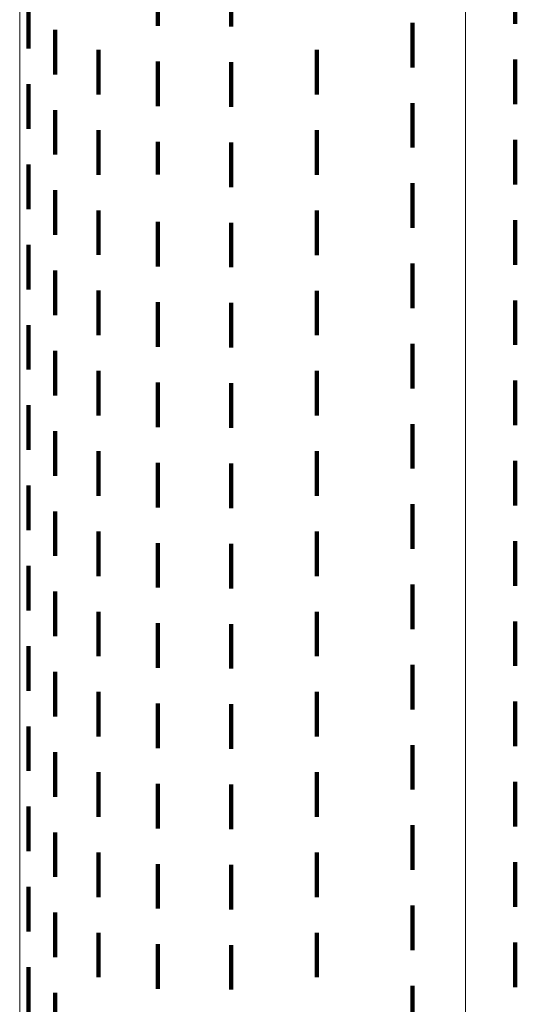
# Model space of a CAD drawing. Units: metres. Extents: x 0 to 2.6, y -0.74 to 0.74.
# Drawn here: x 0 to 0.01, y -0.3 to -0.28 of the extents above; entities that cross this region are included whole.
import ezdxf

# ---------------------------------------------------------------- set-up
doc = ezdxf.new("R2010")
doc.units = ezdxf.units.M
doc.linetypes.add('AUSGEZOGEN', pattern=[0])
doc.linetypes.add('VERDECKT2_S2', pattern=[0.0018, 0.001, -0.0008])
doc.layers.add('Fertigelement', color=7, linetype='AUSGEZOGEN', lineweight=50)

msp = doc.modelspace()

# ---------------------------------------------------------------- linework, layer by layer
at = {"layer": 'Fertigelement', "color": 253, "linetype": 'VERDECKT2_S2', "lineweight": 140, "transparency": 33554687}
for p, q in [((0.011118, -0.279119), (0.011118, -0.280119)), ((0.0031, -0.279161), (0.0031, -0.280161)), ((0.004746, -0.279178), (0.004746, -0.280178)), ((0.0002, -0.279673), (0.0002, -0.280673)), ((0.008809, -0.280093), (0.008809, -0.281093)), ((0.000796, -0.280251), (0.000796, -0.281251)), ((0.001771, -0.280701), (0.001771, -0.281701)), ((0.006667, -0.280702), (0.006667, -0.281702)), ((0.0031, -0.280961), (0.0031, -0.281961)), ((0.004746, -0.280978), (0.004746, -0.281978)), ((0.011118, -0.280919), (0.011118, -0.281034)), ((0.011118, -0.281034), (0.011118, -0.281919)), ((0.0002, -0.281473), (0.0002, -0.282473)), ((0.008809, -0.281893), (0.008809, -0.282893)), ((0.000796, -0.282051), (0.000796, -0.283051)), ((0.001771, -0.282501), (0.001771, -0.283501)), ((0.006667, -0.282502), (0.006667, -0.283502)), ((0.0031, -0.282761), (0.0031, -0.283494)), ((0.004746, -0.282778), (0.004746, -0.283778)), ((0.011118, -0.282719), (0.011118, -0.283719)), ((0.0002, -0.283273), (0.0002, -0.284273)), ((0.0031, -0.283494), (0.0031, -0.283494)), ((0.008809, -0.283693), (0.008809, -0.284693)), ((0.000796, -0.283851), (0.000796, -0.284851)), ((0.001771, -0.284301), (0.001771, -0.284441)), ((0.006667, -0.284302), (0.006667, -0.285302)), ((0.001771, -0.284441), (0.001771, -0.285301)), ((0.0031, -0.284561), (0.0031, -0.285561)), ((0.004746, -0.284578), (0.004746, -0.285578)), ((0.011118, -0.284519), (0.011118, -0.285519)), ((0.0002, -0.285073), (0.0002, -0.286073)), ((0.008809, -0.285493), (0.008809, -0.286493)), ((0.000796, -0.285651), (0.000796, -0.286651)), ((0.001771, -0.286101), (0.001771, -0.287101)), ((0.006667, -0.286102), (0.006667, -0.287102)), ((0.0031, -0.286361), (0.0031, -0.287361)), ((0.004746, -0.286378), (0.004746, -0.287378)), ((0.011118, -0.286319), (0.011118, -0.287319)), ((0.0002, -0.286873), (0.0002, -0.287873)), ((0.008809, -0.287293), (0.008809, -0.288293)), ((0.000796, -0.287451), (0.000796, -0.288451)), ((0.001771, -0.287901), (0.001771, -0.288901)), ((0.006667, -0.287902), (0.006667, -0.288902)), ((0.0031, -0.288161), (0.0031, -0.289161)), ((0.004746, -0.288178), (0.004746, -0.289178)), ((0.011118, -0.288119), (0.011118, -0.289119)), ((0.0002, -0.288673), (0.0002, -0.289673)), ((0.000796, -0.289251), (0.000796, -0.290251)), ((0.008809, -0.289093), (0.008809, -0.290093)), ((0.001771, -0.289701), (0.001771, -0.290701)), ((0.006667, -0.289702), (0.006667, -0.290702)), ((0.011118, -0.289919), (0.011118, -0.290919)), ((0.0031, -0.289961), (0.0031, -0.290961)), ((0.004746, -0.289978), (0.004746, -0.290978)), ((0.0002, -0.290473), (0.0002, -0.291473)), ((0.000796, -0.291051), (0.000796, -0.292051)), ((0.008809, -0.290893), (0.008809, -0.291893)), ((0.001771, -0.291501), (0.001771, -0.292501)), ((0.006667, -0.291502), (0.006667, -0.292502)), ((0.0031, -0.291761), (0.0031, -0.292761)), ((0.004746, -0.291778), (0.004746, -0.292778)), ((0.011118, -0.291719), (0.011118, -0.292719)), ((0.0002, -0.292273), (0.0002, -0.293273)), ((0.008809, -0.292693), (0.008809, -0.293693)), ((0.000796, -0.292851), (0.000796, -0.293851)), ((0.001771, -0.293301), (0.001771, -0.294301)), ((0.006667, -0.293302), (0.006667, -0.294302)), ((0.0031, -0.293561), (0.0031, -0.294561)), ((0.004746, -0.293578), (0.004746, -0.294578)), ((0.011118, -0.293519), (0.011118, -0.294519)), ((0.0002, -0.294073), (0.0002, -0.295073)), ((0.008809, -0.294493), (0.008809, -0.295106)), ((0.000796, -0.294651), (0.000796, -0.295651)), ((0.001771, -0.295101), (0.001771, -0.296101)), ((0.006667, -0.295102), (0.006667, -0.295679)), ((0.008809, -0.295106), (0.008809, -0.295493)), ((0.0031, -0.295361), (0.0031, -0.296361)), ((0.004746, -0.295378), (0.004746, -0.296378)), ((0.011118, -0.295319), (0.011118, -0.296319)), ((0.006667, -0.295679), (0.006667, -0.296102)), ((0.0002, -0.295873), (0.0002, -0.296873)), ((0.008809, -0.296293), (0.008809, -0.297293)), ((0.000796, -0.296451), (0.000796, -0.297451)), ((0.001771, -0.296901), (0.001771, -0.297901)), ((0.006667, -0.296902), (0.006667, -0.297902)), ((0.0031, -0.297161), (0.0031, -0.297288)), ((0.004746, -0.297178), (0.004746, -0.298178)), ((0.011118, -0.297119), (0.011118, -0.298119)), ((0.0031, -0.297288), (0.0031, -0.298161)), ((0.0002, -0.297673), (0.0002, -0.298673)), ((0.008809, -0.298093), (0.008809, -0.299093)), ((0.000796, -0.298251), (0.000796, -0.299251)), ((0.001771, -0.298701), (0.001771, -0.299701)), ((0.006667, -0.298702), (0.006667, -0.299702)), ((0.0031, -0.298961), (0.0031, -0.299961)), ((0.004746, -0.298978), (0.004746, -0.299978)), ((0.011118, -0.298919), (0.011118, -0.299919)), ((0.0002, -0.299473), (0.0002, -0.300473)), ((0.000796, -0.300051), (0.000796, -0.301051)), ((0.008809, -0.299893), (0.008809, -0.300893)), ((0.001771, -0.300501), (0.001771, -0.301501)), ((0.006667, -0.300502), (0.006667, -0.301502)), ((0.0031, -0.300761), (0.0031, -0.301761)), ((0.011118, -0.300719), (0.011118, -0.301719)), ((0.004746, -0.300778), (0.004746, -0.301778)), ((0.0002, -0.301273), (0.0002, -0.302273)), ((0.000796, -0.301851), (0.000796, -0.302851)), ((0.008809, -0.301693), (0.008809, -0.302693))]:
    msp.add_line(p, q, dxfattribs=at)
at = {"layer": 'Fertigelement', "color": 7, "linetype": 'AUSGEZOGEN', "lineweight": 13, "transparency": 33554687}
for points in [[(0, -0.183205), (0, -0.200178), (0, -0.217139), (0, -0.234072), (0, -0.250961), (0, -0.267789), (0, -0.284538), (0, -0.301191), (0, -0.317729), (0, -0.334137), (0, -0.350395), (0, -0.366486), (0, -0.382392), (0, -0.398095), (0, -0.413579)], [(0.01, -0.185724), (0.01, -0.202929), (0.01, -0.220123), (0.01, -0.23729), (0.01, -0.254411), (0.01, -0.27147), (0.01, -0.288449), (0.01, -0.305331), (0.01, -0.322097), (0.01, -0.33873), (0.01, -0.355211), (0.01, -0.371523), (0.01, -0.387648), (0.01, -0.403567)]]:
    msp.add_lwpolyline(points, dxfattribs=at)

doc.saveas('drawing.dxf')
